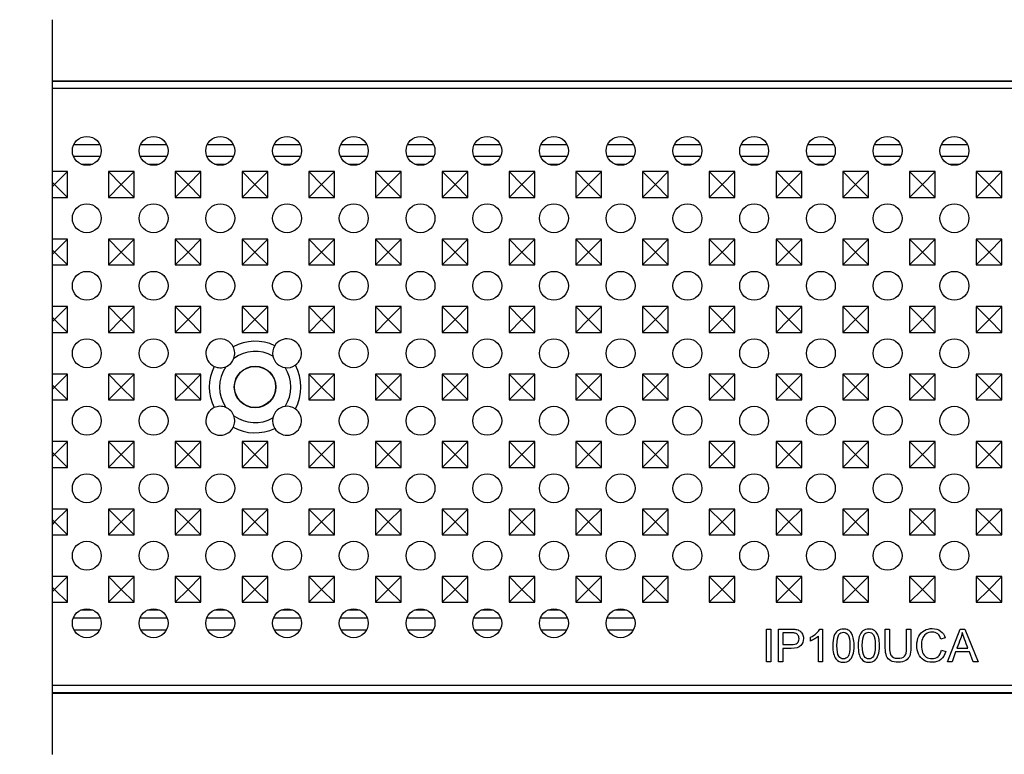
# Model space of a CAD drawing. Units: millimetres. Extents: x -40 to 643, y 12 to 321.
# Drawn here: x 270 to 474, y 169 to 321 of the extents above; entities that cross this region are included whole.
import ezdxf

# ---------------------------------------------------------------- set-up
doc = ezdxf.new("R2010")
doc.units = ezdxf.units.MM
doc.layers.add('2017-01-09_IP100', color=7, linetype='Continuous')
doc.layers.add('Predeterminado', color=7, linetype='Continuous')

# ---------------------------------------------------------------- blocks, each defined once
blk = doc.blocks.new('SE')
at = {"layer": '2017-01-09_IP100', "color": 7, "linetype": 'Continuous'}
for p, q in [((188.63, 180.21), (334.64, 180.21)), ((188.63, 180.2), (334.64, 180.2)), ((334.64, 179.44), (188.63, 179.44)), ((190.84, 173.63), (193.52, 173.63)), ((197.76, 173.63), (200.45, 173.63)), ((204.69, 173.63), (207.37, 173.63)), ((211.61, 173.63), (214.29, 173.63)), ((218.53, 173.63), (221.21, 173.63)), ((225.45, 173.63), (228.14, 173.63)), ((232.38, 173.63), (235.06, 173.63)), ((239.3, 173.63), (241.98, 173.63)), ((246.22, 173.63), (248.9, 173.63)), ((253.14, 173.63), (255.83, 173.63)), ((260.07, 173.63), (262.75, 173.63)), ((266.99, 173.63), (269.67, 173.63)), ((273.91, 173.63), (276.59, 173.63)), ((280.83, 173.63), (283.52, 173.63)), ((190.8, 172.39), (193.57, 172.39)), ((197.72, 172.39), (200.49, 172.39)), ((204.64, 172.39), (207.41, 172.39)), ((211.56, 172.39), (214.34, 172.39)), ((218.49, 172.39), (221.26, 172.39)), ((225.41, 172.39), (228.18, 172.39)), ((232.33, 172.39), (235.1, 172.39)), ((239.25, 172.39), (242.03, 172.39)), ((246.18, 172.39), (248.95, 172.39)), ((253.1, 172.39), (255.87, 172.39)), ((260.02, 172.39), (262.79, 172.39)), ((266.94, 172.39), (269.72, 172.39)), ((273.87, 172.39), (276.64, 172.39)), ((280.79, 172.39), (283.56, 172.39)), ((190.17, 170.8), (188.63, 170.8)), ((188.84, 169.46), (190.17, 170.8)), ((190.17, 168.13), (190.17, 170.8)), ((191.59, 171.59), (192.78, 171.59)), ((194.43, 170.8), (194.43, 168.13)), ((197.1, 170.8), (194.43, 170.8)), ((195.76, 169.46), (194.43, 170.8)), ((195.76, 169.46), (197.1, 170.8)), ((197.1, 168.13), (197.1, 170.8)), ((198.51, 171.59), (199.7, 171.59)), ((201.35, 170.8), (201.35, 168.13)), ((204.02, 170.8), (201.35, 170.8)), ((202.69, 169.46), (201.35, 170.8)), ((202.69, 169.46), (204.02, 170.8)), ((204.02, 168.13), (204.02, 170.8)), ((205.43, 171.59), (206.63, 171.59)), ((208.28, 170.8), (208.28, 168.13)), ((210.95, 170.8), (208.28, 170.8)), ((209.61, 169.46), (208.28, 170.8)), ((209.61, 169.46), (210.95, 170.8)), ((210.95, 168.13), (210.95, 170.8)), ((212.35, 171.59), (213.55, 171.59)), ((215.2, 170.8), (215.2, 168.13)), ((217.87, 170.8), (215.2, 170.8)), ((216.54, 169.46), (215.2, 170.8)), ((216.54, 169.46), (217.87, 170.8)), ((217.87, 168.13), (217.87, 170.8)), ((219.28, 171.59), (220.47, 171.59)), ((222.13, 170.8), (222.13, 168.13)), ((224.8, 170.8), (222.13, 170.8)), ((223.46, 169.46), (222.13, 170.8)), ((223.46, 169.46), (224.8, 170.8)), ((224.8, 168.13), (224.8, 170.8)), ((226.2, 171.59), (227.39, 171.59)), ((229.05, 170.8), (229.05, 168.13)), ((231.72, 170.8), (229.05, 170.8)), ((230.39, 169.46), (229.05, 170.8)), ((230.39, 169.46), (231.72, 170.8)), ((231.72, 168.13), (231.72, 170.8)), ((233.12, 171.59), (234.32, 171.59)), ((235.98, 170.8), (235.98, 168.13)), ((238.65, 170.8), (235.98, 170.8)), ((237.31, 169.46), (235.98, 170.8)), ((237.31, 169.46), (238.65, 170.8)), ((238.65, 168.13), (238.65, 170.8)), ((240.04, 171.59), (241.24, 171.59)), ((242.9, 170.8), (242.9, 168.13)), ((245.57, 170.8), (242.9, 170.8)), ((244.24, 169.46), (242.9, 170.8)), ((244.24, 169.46), (245.57, 170.8)), ((245.57, 168.13), (245.57, 170.8)), ((246.97, 171.59), (248.16, 171.59)), ((249.83, 170.8), (249.83, 168.13)), ((252.5, 170.8), (249.83, 170.8)), ((251.16, 169.46), (249.83, 170.8)), ((251.16, 169.46), (252.5, 170.8)), ((252.5, 168.13), (252.5, 170.8)), ((253.89, 171.59), (255.08, 171.59)), ((256.75, 170.8), (256.75, 168.13)), ((259.42, 170.8), (256.75, 170.8)), ((258.09, 169.46), (256.75, 170.8)), ((258.09, 169.46), (259.42, 170.8)), ((259.42, 168.13), (259.42, 170.8)), ((260.81, 171.59), (262.01, 171.59)), ((263.68, 170.8), (263.68, 168.13)), ((266.35, 170.8), (263.68, 170.8)), ((265.01, 169.46), (263.68, 170.8)), ((265.01, 169.46), (266.35, 170.8)), ((266.35, 168.13), (266.35, 170.8)), ((267.73, 171.59), (268.93, 171.59)), ((270.6, 170.8), (270.6, 168.13)), ((273.27, 170.8), (270.6, 170.8)), ((271.94, 169.46), (270.6, 170.8)), ((271.94, 169.46), (273.27, 170.8)), ((273.27, 168.13), (273.27, 170.8)), ((274.66, 171.59), (275.85, 171.59)), ((277.53, 170.8), (277.53, 168.13)), ((280.2, 170.8), (277.53, 170.8)), ((278.86, 169.46), (277.53, 170.8)), ((278.86, 169.46), (280.2, 170.8)), ((280.2, 168.13), (280.2, 170.8)), ((281.58, 171.59), (282.77, 171.59)), ((284.45, 170.8), (284.45, 168.13)), ((287.12, 170.8), (284.45, 170.8)), ((285.79, 169.46), (284.45, 170.8)), ((285.79, 169.46), (287.12, 170.8)), ((287.12, 168.13), (287.12, 170.8)), ((188.84, 169.46), (188.63, 169.67)), ((188.84, 169.46), (188.63, 169.25)), ((188.84, 169.46), (190.17, 168.13)), ((195.76, 169.46), (194.43, 168.13)), ((195.76, 169.46), (197.1, 168.13)), ((202.69, 169.46), (201.35, 168.13)), ((202.69, 169.46), (204.02, 168.13)), ((209.61, 169.46), (208.28, 168.13)), ((209.61, 169.46), (210.95, 168.13)), ((216.54, 169.46), (215.2, 168.13)), ((216.54, 169.46), (217.87, 168.13)), ((223.46, 169.46), (222.13, 168.13)), ((223.46, 169.46), (224.8, 168.13)), ((230.39, 169.46), (229.05, 168.13)), ((230.39, 169.46), (231.72, 168.13)), ((237.31, 169.46), (235.98, 168.13)), ((237.31, 169.46), (238.65, 168.13)), ((244.24, 169.46), (242.9, 168.13)), ((244.24, 169.46), (245.57, 168.13)), ((251.16, 169.46), (249.83, 168.13)), ((251.16, 169.46), (252.5, 168.13)), ((258.09, 169.46), (256.75, 168.13)), ((258.09, 169.46), (259.42, 168.13)), ((265.01, 169.46), (263.68, 168.13)), ((265.01, 169.46), (266.35, 168.13)), ((271.94, 169.46), (270.6, 168.13)), ((271.94, 169.46), (273.27, 168.13)), ((278.86, 169.46), (277.53, 168.13)), ((278.86, 169.46), (280.2, 168.13)), ((285.79, 169.46), (284.45, 168.13)), ((285.79, 169.46), (287.12, 168.13)), ((188.63, 168.13), (190.17, 168.13)), ((194.43, 168.13), (197.1, 168.13)), ((201.35, 168.13), (204.02, 168.13)), ((208.28, 168.13), (210.95, 168.13)), ((215.2, 168.13), (217.87, 168.13)), ((222.13, 168.13), (224.8, 168.13)), ((229.05, 168.13), (231.72, 168.13)), ((235.98, 168.13), (238.65, 168.13)), ((242.9, 168.13), (245.57, 168.13)), ((249.83, 168.13), (252.5, 168.13)), ((256.75, 168.13), (259.42, 168.13)), ((263.68, 168.13), (266.35, 168.13)), ((270.6, 168.13), (273.27, 168.13)), ((277.53, 168.13), (280.2, 168.13)), ((284.45, 168.13), (287.12, 168.13)), ((190.17, 163.8), (188.63, 163.8)), ((188.84, 162.46), (190.17, 163.8)), ((190.17, 161.13), (190.17, 163.8)), ((194.43, 163.8), (194.43, 161.13)), ((197.1, 163.8), (194.43, 163.8)), ((195.76, 162.46), (194.43, 163.8)), ((195.76, 162.46), (197.1, 163.8)), ((197.1, 161.13), (197.1, 163.8)), ((201.35, 163.8), (201.35, 161.13)), ((204.02, 163.8), (201.35, 163.8)), ((202.69, 162.46), (201.35, 163.8)), ((202.69, 162.46), (204.02, 163.8)), ((204.02, 161.13), (204.02, 163.8)), ((208.28, 163.8), (208.28, 161.13)), ((210.95, 163.8), (208.28, 163.8)), ((209.61, 162.46), (208.28, 163.8)), ((209.61, 162.46), (210.95, 163.8)), ((210.95, 161.13), (210.95, 163.8)), ((215.2, 163.8), (215.2, 161.13)), ((217.87, 163.8), (215.2, 163.8)), ((216.54, 162.46), (215.2, 163.8)), ((216.54, 162.46), (217.87, 163.8)), ((217.87, 161.13), (217.87, 163.8)), ((222.13, 163.8), (222.13, 161.13)), ((224.8, 163.8), (222.13, 163.8)), ((223.46, 162.46), (222.13, 163.8)), ((223.46, 162.46), (224.8, 163.8)), ((224.8, 161.13), (224.8, 163.8)), ((229.05, 163.8), (229.05, 161.13)), ((231.72, 163.8), (229.05, 163.8)), ((230.39, 162.46), (229.05, 163.8)), ((230.39, 162.46), (231.72, 163.8)), ((231.72, 161.13), (231.72, 163.8)), ((235.98, 163.8), (235.98, 161.13)), ((238.65, 163.8), (235.98, 163.8)), ((237.31, 162.46), (235.98, 163.8)), ((237.31, 162.46), (238.65, 163.8)), ((238.65, 161.13), (238.65, 163.8)), ((242.9, 163.8), (242.9, 161.13)), ((245.57, 163.8), (242.9, 163.8)), ((244.24, 162.46), (242.9, 163.8)), ((244.24, 162.46), (245.57, 163.8)), ((245.57, 161.13), (245.57, 163.8)), ((249.83, 163.8), (249.83, 161.13)), ((252.5, 163.8), (249.83, 163.8)), ((251.16, 162.46), (249.83, 163.8)), ((251.16, 162.46), (252.5, 163.8)), ((252.5, 161.13), (252.5, 163.8)), ((256.75, 163.8), (256.75, 161.13)), ((259.42, 163.8), (256.75, 163.8)), ((258.09, 162.46), (256.75, 163.8)), ((258.09, 162.46), (259.42, 163.8)), ((259.42, 161.13), (259.42, 163.8)), ((263.68, 163.8), (263.68, 161.13)), ((266.35, 163.8), (263.68, 163.8)), ((265.01, 162.46), (263.68, 163.8)), ((265.01, 162.46), (266.35, 163.8)), ((266.35, 161.13), (266.35, 163.8)), ((270.6, 163.8), (270.6, 161.13)), ((273.27, 163.8), (270.6, 163.8)), ((271.94, 162.46), (270.6, 163.8)), ((271.94, 162.46), (273.27, 163.8)), ((273.27, 161.13), (273.27, 163.8)), ((277.53, 163.8), (277.53, 161.13)), ((280.2, 163.8), (277.53, 163.8)), ((278.86, 162.46), (277.53, 163.8)), ((278.86, 162.46), (280.2, 163.8)), ((280.2, 161.13), (280.2, 163.8)), ((284.45, 163.8), (284.45, 161.13)), ((287.12, 163.8), (284.45, 163.8)), ((285.79, 162.46), (284.45, 163.8)), ((285.79, 162.46), (287.12, 163.8)), ((287.12, 161.13), (287.12, 163.8)), ((188.84, 162.46), (188.63, 162.67)), ((188.84, 162.46), (188.63, 162.25)), ((188.84, 162.46), (190.17, 161.13)), ((195.76, 162.46), (194.43, 161.13)), ((195.76, 162.46), (197.1, 161.13)), ((202.69, 162.46), (201.35, 161.13)), ((202.69, 162.46), (204.02, 161.13)), ((209.61, 162.46), (208.28, 161.13)), ((209.61, 162.46), (210.95, 161.13)), ((216.54, 162.46), (215.2, 161.13)), ((216.54, 162.46), (217.87, 161.13)), ((223.46, 162.46), (222.13, 161.13)), ((223.46, 162.46), (224.8, 161.13)), ((230.39, 162.46), (229.05, 161.13)), ((230.39, 162.46), (231.72, 161.13)), ((237.31, 162.46), (235.98, 161.13)), ((237.31, 162.46), (238.65, 161.13)), ((244.24, 162.46), (242.9, 161.13)), ((244.24, 162.46), (245.57, 161.13)), ((251.16, 162.46), (249.83, 161.13)), ((251.16, 162.46), (252.5, 161.13)), ((258.09, 162.46), (256.75, 161.13)), ((258.09, 162.46), (259.42, 161.13)), ((265.01, 162.46), (263.68, 161.13)), ((265.01, 162.46), (266.35, 161.13)), ((271.94, 162.46), (270.6, 161.13)), ((271.94, 162.46), (273.27, 161.13)), ((278.86, 162.46), (277.53, 161.13)), ((278.86, 162.46), (280.2, 161.13)), ((285.79, 162.46), (284.45, 161.13)), ((285.79, 162.46), (287.12, 161.13)), ((188.63, 161.13), (190.17, 161.13)), ((194.43, 161.13), (197.1, 161.13)), ((201.35, 161.13), (204.02, 161.13)), ((208.28, 161.13), (210.95, 161.13)), ((215.2, 161.13), (217.87, 161.13)), ((222.13, 161.13), (224.8, 161.13)), ((229.05, 161.13), (231.72, 161.13)), ((235.98, 161.13), (238.65, 161.13)), ((242.9, 161.13), (245.57, 161.13)), ((249.83, 161.13), (252.5, 161.13)), ((256.75, 161.13), (259.42, 161.13)), ((263.68, 161.13), (266.35, 161.13)), ((270.6, 161.13), (273.27, 161.13)), ((277.53, 161.13), (280.2, 161.13)), ((284.45, 161.13), (287.12, 161.13)), ((190.17, 156.8), (188.63, 156.8)), ((188.84, 155.46), (190.17, 156.8)), ((190.17, 154.13), (190.17, 156.8)), ((194.43, 156.8), (194.43, 154.13)), ((197.1, 156.8), (194.43, 156.8)), ((195.76, 155.46), (194.43, 156.8)), ((195.76, 155.46), (197.1, 156.8)), ((197.1, 154.13), (197.1, 156.8)), ((201.35, 156.8), (201.35, 154.13)), ((204.02, 156.8), (201.35, 156.8)), ((202.69, 155.46), (201.35, 156.8)), ((202.69, 155.46), (204.02, 156.8)), ((204.02, 154.13), (204.02, 156.8)), ((208.28, 156.8), (208.28, 154.13)), ((210.95, 156.8), (208.28, 156.8)), ((209.61, 155.46), (208.28, 156.8)), ((209.61, 155.46), (210.95, 156.8)), ((210.95, 154.13), (210.95, 156.8)), ((215.2, 156.8), (215.2, 154.13)), ((217.87, 156.8), (215.2, 156.8)), ((216.54, 155.46), (215.2, 156.8)), ((216.54, 155.46), (217.87, 156.8)), ((217.87, 154.13), (217.87, 156.8)), ((222.13, 156.8), (222.13, 154.13)), ((224.8, 156.8), (222.13, 156.8)), ((223.46, 155.46), (222.13, 156.8)), ((223.46, 155.46), (224.8, 156.8)), ((224.8, 154.13), (224.8, 156.8)), ((229.05, 156.8), (229.05, 154.13)), ((231.72, 156.8), (229.05, 156.8)), ((230.39, 155.46), (229.05, 156.8)), ((230.39, 155.46), (231.72, 156.8)), ((231.72, 154.13), (231.72, 156.8)), ((235.98, 156.8), (235.98, 154.13)), ((238.65, 156.8), (235.98, 156.8)), ((237.31, 155.46), (235.98, 156.8)), ((237.31, 155.46), (238.65, 156.8)), ((238.65, 154.13), (238.65, 156.8)), ((242.9, 156.8), (242.9, 154.13)), ((245.57, 156.8), (242.9, 156.8)), ((244.24, 155.46), (242.9, 156.8)), ((244.24, 155.46), (245.57, 156.8)), ((245.57, 154.13), (245.57, 156.8)), ((249.83, 156.8), (249.83, 154.13)), ((252.5, 156.8), (249.83, 156.8)), ((251.16, 155.46), (249.83, 156.8)), ((251.16, 155.46), (252.5, 156.8)), ((252.5, 154.13), (252.5, 156.8)), ((256.75, 156.8), (256.75, 154.13)), ((259.42, 156.8), (256.75, 156.8)), ((258.09, 155.46), (256.75, 156.8)), ((258.09, 155.46), (259.42, 156.8)), ((259.42, 154.13), (259.42, 156.8)), ((263.68, 156.8), (263.68, 154.13)), ((266.35, 156.8), (263.68, 156.8)), ((265.01, 155.46), (263.68, 156.8)), ((265.01, 155.46), (266.35, 156.8)), ((266.35, 154.13), (266.35, 156.8)), ((270.6, 156.8), (270.6, 154.13)), ((273.27, 156.8), (270.6, 156.8)), ((271.94, 155.46), (270.6, 156.8)), ((271.94, 155.46), (273.27, 156.8)), ((273.27, 154.13), (273.27, 156.8)), ((277.53, 156.8), (277.53, 154.13)), ((280.2, 156.8), (277.53, 156.8)), ((278.86, 155.46), (277.53, 156.8)), ((278.86, 155.46), (280.2, 156.8)), ((280.2, 154.13), (280.2, 156.8)), ((284.45, 156.8), (284.45, 154.13)), ((287.12, 156.8), (284.45, 156.8)), ((285.79, 155.46), (284.45, 156.8)), ((285.79, 155.46), (287.12, 156.8)), ((287.12, 154.13), (287.12, 156.8)), ((188.84, 155.46), (188.63, 155.67)), ((188.84, 155.46), (188.63, 155.25)), ((188.84, 155.46), (190.17, 154.13)), ((195.76, 155.46), (194.43, 154.13)), ((195.76, 155.46), (197.1, 154.13)), ((202.69, 155.46), (201.35, 154.13)), ((202.69, 155.46), (204.02, 154.13)), ((209.61, 155.46), (208.28, 154.13)), ((209.61, 155.46), (210.95, 154.13)), ((216.54, 155.46), (215.2, 154.13)), ((216.54, 155.46), (217.87, 154.13)), ((223.46, 155.46), (222.13, 154.13)), ((223.46, 155.46), (224.8, 154.13)), ((230.39, 155.46), (229.05, 154.13)), ((230.39, 155.46), (231.72, 154.13)), ((237.31, 155.46), (235.98, 154.13)), ((237.31, 155.46), (238.65, 154.13)), ((244.24, 155.46), (242.9, 154.13)), ((244.24, 155.46), (245.57, 154.13)), ((251.16, 155.46), (249.83, 154.13)), ((251.16, 155.46), (252.5, 154.13)), ((258.09, 155.46), (256.75, 154.13)), ((258.09, 155.46), (259.42, 154.13)), ((265.01, 155.46), (263.68, 154.13)), ((265.01, 155.46), (266.35, 154.13)), ((271.94, 155.46), (270.6, 154.13)), ((271.94, 155.46), (273.27, 154.13)), ((278.86, 155.46), (277.53, 154.13)), ((278.86, 155.46), (280.2, 154.13)), ((285.79, 155.46), (284.45, 154.13)), ((285.79, 155.46), (287.12, 154.13)), ((188.63, 154.13), (190.17, 154.13)), ((194.43, 154.13), (197.1, 154.13)), ((201.35, 154.13), (204.02, 154.13)), ((208.28, 154.13), (210.95, 154.13)), ((215.2, 154.13), (217.87, 154.13)), ((222.13, 154.13), (224.8, 154.13)), ((229.05, 154.13), (231.72, 154.13)), ((235.98, 154.13), (238.65, 154.13)), ((242.9, 154.13), (245.57, 154.13)), ((249.83, 154.13), (252.5, 154.13)), ((256.75, 154.13), (259.42, 154.13)), ((263.68, 154.13), (266.35, 154.13)), ((270.6, 154.13), (273.27, 154.13)), ((277.53, 154.13), (280.2, 154.13)), ((284.45, 154.13), (287.12, 154.13)), ((190.17, 149.8), (188.63, 149.8)), ((188.84, 148.46), (190.17, 149.8)), ((190.17, 147.13), (190.17, 149.8)), ((194.43, 149.8), (194.43, 147.13)), ((197.1, 149.8), (194.43, 149.8)), ((195.76, 148.46), (194.43, 149.8)), ((195.76, 148.46), (197.1, 149.8)), ((197.1, 147.13), (197.1, 149.8)), ((201.35, 149.8), (201.35, 147.13)), ((204.02, 149.8), (201.35, 149.8)), ((202.69, 148.46), (201.35, 149.8)), ((202.69, 148.46), (204.02, 149.8)), ((204.02, 147.13), (204.02, 149.8)), ((217.87, 149.8), (215.2, 149.8)), ((215.2, 149.8), (215.2, 147.13)), ((216.54, 148.46), (215.2, 149.8)), ((216.54, 148.46), (217.87, 149.8)), ((217.87, 147.13), (217.87, 149.8)), ((222.13, 149.8), (222.13, 147.13)), ((224.8, 149.8), (222.13, 149.8)), ((223.46, 148.46), (222.13, 149.8)), ((223.46, 148.46), (224.8, 149.8)), ((224.8, 147.13), (224.8, 149.8)), ((229.05, 149.8), (229.05, 147.13)), ((231.72, 149.8), (229.05, 149.8)), ((230.39, 148.46), (229.05, 149.8)), ((230.39, 148.46), (231.72, 149.8)), ((231.72, 147.13), (231.72, 149.8)), ((235.98, 149.8), (235.98, 147.13)), ((238.65, 149.8), (235.98, 149.8)), ((237.31, 148.46), (235.98, 149.8)), ((237.31, 148.46), (238.65, 149.8)), ((238.65, 147.13), (238.65, 149.8)), ((242.9, 149.8), (242.9, 147.13)), ((245.57, 149.8), (242.9, 149.8)), ((244.24, 148.46), (242.9, 149.8)), ((244.24, 148.46), (245.57, 149.8)), ((245.57, 147.13), (245.57, 149.8)), ((249.83, 149.8), (249.83, 147.13)), ((252.5, 149.8), (249.83, 149.8)), ((251.16, 148.46), (249.83, 149.8)), ((251.16, 148.46), (252.5, 149.8)), ((252.5, 147.13), (252.5, 149.8)), ((256.75, 149.8), (256.75, 147.13)), ((259.42, 149.8), (256.75, 149.8)), ((258.09, 148.46), (256.75, 149.8)), ((258.09, 148.46), (259.42, 149.8)), ((259.42, 147.13), (259.42, 149.8)), ((263.68, 149.8), (263.68, 147.13)), ((266.35, 149.8), (263.68, 149.8)), ((265.01, 148.46), (263.68, 149.8)), ((265.01, 148.46), (266.35, 149.8)), ((266.35, 147.13), (266.35, 149.8)), ((270.6, 149.8), (270.6, 147.13)), ((273.27, 149.8), (270.6, 149.8)), ((271.94, 148.46), (270.6, 149.8)), ((271.94, 148.46), (273.27, 149.8)), ((273.27, 147.13), (273.27, 149.8)), ((277.53, 149.8), (277.53, 147.13)), ((280.2, 149.8), (277.53, 149.8)), ((278.86, 148.46), (277.53, 149.8)), ((278.86, 148.46), (280.2, 149.8)), ((280.2, 147.13), (280.2, 149.8)), ((284.45, 149.8), (284.45, 147.13)), ((287.12, 149.8), (284.45, 149.8)), ((285.79, 148.46), (284.45, 149.8)), ((285.79, 148.46), (287.12, 149.8)), ((287.12, 147.13), (287.12, 149.8)), ((188.84, 148.46), (188.63, 148.67)), ((188.84, 148.46), (188.63, 148.25)), ((188.84, 148.46), (190.17, 147.13)), ((195.76, 148.46), (194.43, 147.13)), ((195.76, 148.46), (197.1, 147.13)), ((202.69, 148.46), (201.35, 147.13)), ((202.69, 148.46), (204.02, 147.13)), ((216.54, 148.46), (215.2, 147.13)), ((216.54, 148.46), (217.87, 147.13)), ((223.46, 148.46), (222.13, 147.13)), ((223.46, 148.46), (224.8, 147.13)), ((230.39, 148.46), (229.05, 147.13)), ((230.39, 148.46), (231.72, 147.13)), ((237.31, 148.46), (235.98, 147.13)), ((237.31, 148.46), (238.65, 147.13)), ((244.24, 148.46), (242.9, 147.13)), ((244.24, 148.46), (245.57, 147.13)), ((251.16, 148.46), (249.83, 147.13)), ((251.16, 148.46), (252.5, 147.13)), ((258.09, 148.46), (256.75, 147.13)), ((258.09, 148.46), (259.42, 147.13)), ((265.01, 148.46), (263.68, 147.13)), ((265.01, 148.46), (266.35, 147.13)), ((271.94, 148.46), (270.6, 147.13)), ((271.94, 148.46), (273.27, 147.13)), ((278.86, 148.46), (277.53, 147.13)), ((278.86, 148.46), (280.2, 147.13)), ((285.79, 148.46), (284.45, 147.13)), ((285.79, 148.46), (287.12, 147.13)), ((188.63, 147.13), (190.17, 147.13)), ((194.43, 147.13), (197.1, 147.13)), ((201.35, 147.13), (204.02, 147.13)), ((215.2, 147.13), (217.87, 147.13)), ((222.13, 147.13), (224.8, 147.13)), ((229.05, 147.13), (231.72, 147.13)), ((235.98, 147.13), (238.65, 147.13)), ((242.9, 147.13), (245.57, 147.13)), ((249.83, 147.13), (252.5, 147.13)), ((256.75, 147.13), (259.42, 147.13)), ((263.68, 147.13), (266.35, 147.13)), ((270.6, 147.13), (273.27, 147.13)), ((277.53, 147.13), (280.2, 147.13)), ((284.45, 147.13), (287.12, 147.13)), ((190.17, 142.8), (188.63, 142.8)), ((188.84, 141.46), (190.17, 142.8)), ((190.17, 140.13), (190.17, 142.8)), ((194.43, 142.8), (194.43, 140.13)), ((197.1, 142.8), (194.43, 142.8)), ((195.76, 141.46), (194.43, 142.8)), ((195.76, 141.46), (197.1, 142.8)), ((197.1, 140.13), (197.1, 142.8)), ((201.35, 142.8), (201.35, 140.13)), ((204.02, 142.8), (201.35, 142.8)), ((202.69, 141.46), (201.35, 142.8)), ((202.69, 141.46), (204.02, 142.8)), ((204.02, 140.13), (204.02, 142.8)), ((208.28, 142.8), (208.28, 140.13)), ((210.95, 142.8), (208.28, 142.8)), ((209.61, 141.46), (208.28, 142.8)), ((209.61, 141.46), (210.95, 142.8)), ((210.95, 140.13), (210.95, 142.8)), ((215.2, 142.8), (215.2, 140.13)), ((217.87, 142.8), (215.2, 142.8)), ((216.54, 141.46), (215.2, 142.8)), ((216.54, 141.46), (217.87, 142.8)), ((217.87, 140.13), (217.87, 142.8)), ((222.13, 142.8), (222.13, 140.13)), ((224.8, 142.8), (222.13, 142.8)), ((223.46, 141.46), (222.13, 142.8)), ((223.46, 141.46), (224.8, 142.8)), ((224.8, 140.13), (224.8, 142.8)), ((229.05, 142.8), (229.05, 140.13)), ((231.72, 142.8), (229.05, 142.8)), ((230.39, 141.46), (229.05, 142.8)), ((230.39, 141.46), (231.72, 142.8)), ((231.72, 140.13), (231.72, 142.8)), ((235.98, 142.8), (235.98, 140.13)), ((238.65, 142.8), (235.98, 142.8)), ((237.31, 141.46), (235.98, 142.8)), ((237.31, 141.46), (238.65, 142.8)), ((238.65, 140.13), (238.65, 142.8)), ((242.9, 142.8), (242.9, 140.13)), ((245.57, 142.8), (242.9, 142.8)), ((244.24, 141.46), (242.9, 142.8)), ((244.24, 141.46), (245.57, 142.8)), ((245.57, 140.13), (245.57, 142.8)), ((249.83, 142.8), (249.83, 140.13)), ((252.5, 142.8), (249.83, 142.8)), ((251.16, 141.46), (249.83, 142.8)), ((251.16, 141.46), (252.5, 142.8)), ((252.5, 140.13), (252.5, 142.8)), ((256.75, 142.8), (256.75, 140.13)), ((259.42, 142.8), (256.75, 142.8)), ((258.09, 141.46), (256.75, 142.8)), ((258.09, 141.46), (259.42, 142.8)), ((259.42, 140.13), (259.42, 142.8)), ((263.68, 142.8), (263.68, 140.13)), ((266.35, 142.8), (263.68, 142.8)), ((265.01, 141.46), (263.68, 142.8)), ((265.01, 141.46), (266.35, 142.8)), ((266.35, 140.13), (266.35, 142.8)), ((270.6, 142.8), (270.6, 140.13)), ((273.27, 142.8), (270.6, 142.8)), ((271.94, 141.46), (270.6, 142.8)), ((271.94, 141.46), (273.27, 142.8)), ((273.27, 140.13), (273.27, 142.8)), ((277.53, 142.8), (277.53, 140.13)), ((280.2, 142.8), (277.53, 142.8)), ((278.86, 141.46), (277.53, 142.8)), ((278.86, 141.46), (280.2, 142.8)), ((280.2, 140.13), (280.2, 142.8)), ((284.45, 142.8), (284.45, 140.13)), ((287.12, 142.8), (284.45, 142.8)), ((285.79, 141.46), (284.45, 142.8)), ((285.79, 141.46), (287.12, 142.8)), ((287.12, 140.13), (287.12, 142.8)), ((188.84, 141.46), (188.63, 141.67)), ((188.84, 141.46), (188.63, 141.25)), ((188.84, 141.46), (190.17, 140.13)), ((195.76, 141.46), (194.43, 140.13)), ((195.76, 141.46), (197.1, 140.13)), ((202.69, 141.46), (201.35, 140.13)), ((202.69, 141.46), (204.02, 140.13)), ((209.61, 141.46), (208.28, 140.13)), ((209.61, 141.46), (210.95, 140.13)), ((216.54, 141.46), (215.2, 140.13)), ((216.54, 141.46), (217.87, 140.13)), ((223.46, 141.46), (222.13, 140.13)), ((223.46, 141.46), (224.8, 140.13)), ((230.39, 141.46), (229.05, 140.13)), ((230.39, 141.46), (231.72, 140.13)), ((237.31, 141.46), (235.98, 140.13)), ((237.31, 141.46), (238.65, 140.13)), ((244.24, 141.46), (242.9, 140.13)), ((244.24, 141.46), (245.57, 140.13)), ((251.16, 141.46), (249.83, 140.13)), ((251.16, 141.46), (252.5, 140.13)), ((258.09, 141.46), (256.75, 140.13)), ((258.09, 141.46), (259.42, 140.13)), ((265.01, 141.46), (263.68, 140.13)), ((265.01, 141.46), (266.35, 140.13)), ((271.94, 141.46), (270.6, 140.13)), ((271.94, 141.46), (273.27, 140.13)), ((278.86, 141.46), (277.53, 140.13)), ((278.86, 141.46), (280.2, 140.13)), ((285.79, 141.46), (284.45, 140.13)), ((285.79, 141.46), (287.12, 140.13)), ((188.63, 140.13), (190.17, 140.13)), ((194.43, 140.13), (197.1, 140.13)), ((201.35, 140.13), (204.02, 140.13)), ((208.28, 140.13), (210.95, 140.13)), ((215.2, 140.13), (217.87, 140.13)), ((222.13, 140.13), (224.8, 140.13)), ((229.05, 140.13), (231.72, 140.13)), ((235.98, 140.13), (238.65, 140.13)), ((242.9, 140.13), (245.57, 140.13)), ((249.83, 140.13), (252.5, 140.13)), ((256.75, 140.13), (259.42, 140.13)), ((263.68, 140.13), (266.35, 140.13)), ((270.6, 140.13), (273.27, 140.13)), ((277.53, 140.13), (280.2, 140.13)), ((284.45, 140.13), (287.12, 140.13)), ((190.17, 135.8), (188.63, 135.8)), ((188.84, 134.46), (190.17, 135.8)), ((190.17, 133.13), (190.17, 135.8)), ((194.43, 135.8), (194.43, 133.13)), ((197.1, 135.8), (194.43, 135.8)), ((195.76, 134.46), (194.43, 135.8)), ((195.76, 134.46), (197.1, 135.8)), ((197.1, 133.13), (197.1, 135.8)), ((201.35, 135.8), (201.35, 133.13)), ((204.02, 135.8), (201.35, 135.8)), ((202.69, 134.46), (201.35, 135.8)), ((202.69, 134.46), (204.02, 135.8)), ((204.02, 133.13), (204.02, 135.8)), ((208.28, 135.8), (208.28, 133.13)), ((210.95, 135.8), (208.28, 135.8)), ((209.61, 134.46), (208.28, 135.8)), ((209.61, 134.46), (210.95, 135.8)), ((210.95, 133.13), (210.95, 135.8)), ((215.2, 135.8), (215.2, 133.13)), ((217.87, 135.8), (215.2, 135.8)), ((216.54, 134.46), (215.2, 135.8)), ((216.54, 134.46), (217.87, 135.8)), ((217.87, 133.13), (217.87, 135.8)), ((222.13, 135.8), (222.13, 133.13)), ((224.8, 135.8), (222.13, 135.8)), ((223.46, 134.46), (222.13, 135.8)), ((223.46, 134.46), (224.8, 135.8)), ((224.8, 133.13), (224.8, 135.8)), ((229.05, 135.8), (229.05, 133.13)), ((231.72, 135.8), (229.05, 135.8)), ((230.39, 134.46), (229.05, 135.8)), ((230.39, 134.46), (231.72, 135.8)), ((231.72, 133.13), (231.72, 135.8)), ((235.98, 135.8), (235.98, 133.13)), ((238.65, 135.8), (235.98, 135.8)), ((237.31, 134.46), (235.98, 135.8)), ((237.31, 134.46), (238.65, 135.8)), ((238.65, 133.13), (238.65, 135.8)), ((242.9, 135.8), (242.9, 133.13)), ((245.57, 135.8), (242.9, 135.8)), ((244.24, 134.46), (242.9, 135.8)), ((244.24, 134.46), (245.57, 135.8)), ((245.57, 133.13), (245.57, 135.8)), ((249.83, 135.8), (249.83, 133.13)), ((252.5, 135.8), (249.83, 135.8)), ((251.16, 134.46), (249.83, 135.8)), ((251.16, 134.46), (252.5, 135.8)), ((252.5, 133.13), (252.5, 135.8)), ((256.75, 135.8), (256.75, 133.13)), ((259.42, 135.8), (256.75, 135.8)), ((258.09, 134.46), (256.75, 135.8)), ((258.09, 134.46), (259.42, 135.8)), ((259.42, 133.13), (259.42, 135.8)), ((263.68, 135.8), (263.68, 133.13)), ((266.35, 135.8), (263.68, 135.8)), ((265.01, 134.46), (263.68, 135.8)), ((265.01, 134.46), (266.35, 135.8)), ((266.35, 133.13), (266.35, 135.8)), ((270.6, 135.8), (270.6, 133.13)), ((273.27, 135.8), (270.6, 135.8)), ((271.94, 134.46), (270.6, 135.8)), ((271.94, 134.46), (273.27, 135.8)), ((273.27, 133.13), (273.27, 135.8)), ((277.53, 135.8), (277.53, 133.13)), ((280.2, 135.8), (277.53, 135.8)), ((278.86, 134.46), (277.53, 135.8)), ((278.86, 134.46), (280.2, 135.8)), ((280.2, 133.13), (280.2, 135.8)), ((284.45, 135.8), (284.45, 133.13)), ((287.12, 135.8), (284.45, 135.8)), ((285.79, 134.46), (284.45, 135.8)), ((285.79, 134.46), (287.12, 135.8)), ((287.12, 133.13), (287.12, 135.8)), ((188.84, 134.46), (188.63, 134.67)), ((188.84, 134.46), (188.63, 134.25)), ((188.84, 134.46), (190.17, 133.13)), ((195.76, 134.46), (194.43, 133.13)), ((195.76, 134.46), (197.1, 133.13)), ((202.69, 134.46), (201.35, 133.13)), ((202.69, 134.46), (204.02, 133.13)), ((209.61, 134.46), (208.28, 133.13)), ((209.61, 134.46), (210.95, 133.13)), ((216.54, 134.46), (215.2, 133.13)), ((216.54, 134.46), (217.87, 133.13)), ((223.46, 134.46), (222.13, 133.13)), ((223.46, 134.46), (224.8, 133.13)), ((230.39, 134.46), (229.05, 133.13)), ((230.39, 134.46), (231.72, 133.13)), ((237.31, 134.46), (235.98, 133.13)), ((237.31, 134.46), (238.65, 133.13)), ((244.24, 134.46), (242.9, 133.13)), ((244.24, 134.46), (245.57, 133.13)), ((251.16, 134.46), (249.83, 133.13)), ((251.16, 134.46), (252.5, 133.13)), ((258.09, 134.46), (256.75, 133.13)), ((258.09, 134.46), (259.42, 133.13)), ((265.01, 134.46), (263.68, 133.13)), ((265.01, 134.46), (266.35, 133.13)), ((271.94, 134.46), (270.6, 133.13)), ((271.94, 134.46), (273.27, 133.13)), ((278.86, 134.46), (277.53, 133.13)), ((278.86, 134.46), (280.2, 133.13)), ((285.79, 134.46), (284.45, 133.13)), ((285.79, 134.46), (287.12, 133.13)), ((188.63, 133.13), (190.17, 133.13)), ((194.43, 133.13), (197.1, 133.13)), ((201.35, 133.13), (204.02, 133.13)), ((208.28, 133.13), (210.95, 133.13)), ((215.2, 133.13), (217.87, 133.13)), ((222.13, 133.13), (224.8, 133.13)), ((229.05, 133.13), (231.72, 133.13)), ((235.98, 133.13), (238.65, 133.13)), ((242.9, 133.13), (245.57, 133.13)), ((249.83, 133.13), (252.5, 133.13)), ((256.75, 133.13), (259.42, 133.13)), ((263.68, 133.13), (266.35, 133.13)), ((270.6, 133.13), (273.27, 133.13)), ((277.53, 133.13), (280.2, 133.13)), ((284.45, 133.13), (287.12, 133.13)), ((190.17, 128.8), (188.63, 128.8)), ((188.84, 127.46), (190.17, 128.8)), ((190.17, 126.13), (190.17, 128.8)), ((194.43, 128.8), (194.43, 126.13)), ((197.1, 128.8), (194.43, 128.8)), ((195.76, 127.46), (194.43, 128.8)), ((195.76, 127.46), (197.1, 128.8)), ((197.1, 126.13), (197.1, 128.8)), ((201.35, 128.8), (201.35, 126.13)), ((204.02, 128.8), (201.35, 128.8)), ((202.69, 127.46), (201.35, 128.8)), ((202.69, 127.46), (204.02, 128.8)), ((204.02, 126.13), (204.02, 128.8)), ((208.28, 128.8), (208.28, 126.13)), ((210.95, 128.8), (208.28, 128.8)), ((209.61, 127.46), (208.28, 128.8)), ((209.61, 127.46), (210.95, 128.8)), ((210.95, 126.13), (210.95, 128.8)), ((215.2, 128.8), (215.2, 126.13)), ((217.87, 128.8), (215.2, 128.8)), ((216.54, 127.46), (215.2, 128.8)), ((216.54, 127.46), (217.87, 128.8)), ((217.87, 126.13), (217.87, 128.8)), ((222.13, 128.8), (222.13, 126.13)), ((224.8, 128.8), (222.13, 128.8)), ((223.46, 127.46), (222.13, 128.8)), ((223.46, 127.46), (224.8, 128.8)), ((224.8, 126.13), (224.8, 128.8)), ((229.05, 128.8), (229.05, 126.13)), ((231.72, 128.8), (229.05, 128.8)), ((230.39, 127.46), (229.05, 128.8)), ((230.39, 127.46), (231.72, 128.8)), ((231.72, 126.13), (231.72, 128.8)), ((235.98, 128.8), (235.98, 126.13)), ((238.65, 128.8), (235.98, 128.8)), ((237.31, 127.46), (235.98, 128.8)), ((237.31, 127.46), (238.65, 128.8)), ((238.65, 126.13), (238.65, 128.8)), ((242.9, 128.8), (242.9, 126.13)), ((245.57, 128.8), (242.9, 128.8)), ((244.24, 127.46), (242.9, 128.8)), ((244.24, 127.46), (245.57, 128.8)), ((245.57, 126.13), (245.57, 128.8)), ((249.83, 128.8), (249.83, 126.13)), ((252.5, 128.8), (249.83, 128.8)), ((251.16, 127.46), (249.83, 128.8)), ((251.16, 127.46), (252.5, 128.8)), ((252.5, 126.13), (252.5, 128.8)), ((256.75, 128.8), (256.75, 126.13)), ((259.42, 128.8), (256.75, 128.8)), ((258.09, 127.46), (256.75, 128.8)), ((258.09, 127.46), (259.42, 128.8)), ((259.42, 126.13), (259.42, 128.8)), ((263.68, 128.8), (263.68, 126.13)), ((266.35, 128.8), (263.68, 128.8)), ((265.01, 127.46), (263.68, 128.8)), ((265.01, 127.46), (266.35, 128.8)), ((266.35, 126.13), (266.35, 128.8)), ((270.6, 128.8), (270.6, 126.13)), ((273.27, 128.8), (270.6, 128.8)), ((271.94, 127.46), (270.6, 128.8)), ((271.94, 127.46), (273.27, 128.8)), ((273.27, 126.13), (273.27, 128.8)), ((277.53, 128.8), (277.53, 126.13)), ((280.2, 128.8), (277.53, 128.8)), ((278.86, 127.46), (277.53, 128.8)), ((278.86, 127.46), (280.2, 128.8)), ((280.2, 126.13), (280.2, 128.8)), ((284.45, 128.8), (284.45, 126.13)), ((287.12, 128.8), (284.45, 128.8)), ((285.79, 127.46), (284.45, 128.8)), ((285.79, 127.46), (287.12, 128.8)), ((287.12, 126.13), (287.12, 128.8)), ((188.84, 127.46), (188.63, 127.67)), ((188.84, 127.46), (188.63, 127.25)), ((188.84, 127.46), (190.17, 126.13)), ((195.76, 127.46), (194.43, 126.13)), ((195.76, 127.46), (197.1, 126.13)), ((202.69, 127.46), (201.35, 126.13)), ((202.69, 127.46), (204.02, 126.13)), ((209.61, 127.46), (208.28, 126.13)), ((209.61, 127.46), (210.95, 126.13)), ((216.54, 127.46), (215.2, 126.13)), ((216.54, 127.46), (217.87, 126.13)), ((223.46, 127.46), (222.13, 126.13)), ((223.46, 127.46), (224.8, 126.13)), ((230.39, 127.46), (229.05, 126.13)), ((230.39, 127.46), (231.72, 126.13)), ((237.31, 127.46), (235.98, 126.13)), ((237.31, 127.46), (238.65, 126.13)), ((244.24, 127.46), (242.9, 126.13)), ((244.24, 127.46), (245.57, 126.13)), ((251.16, 127.46), (249.83, 126.13)), ((251.16, 127.46), (252.5, 126.13)), ((258.09, 127.46), (256.75, 126.13)), ((258.09, 127.46), (259.42, 126.13)), ((265.01, 127.46), (263.68, 126.13)), ((265.01, 127.46), (266.35, 126.13)), ((271.94, 127.46), (270.6, 126.13)), ((271.94, 127.46), (273.27, 126.13)), ((278.86, 127.46), (277.53, 126.13)), ((278.86, 127.46), (280.2, 126.13)), ((285.79, 127.46), (284.45, 126.13)), ((285.79, 127.46), (287.12, 126.13)), ((188.63, 126.13), (190.17, 126.13)), ((194.43, 126.13), (197.1, 126.13)), ((201.35, 126.13), (204.02, 126.13)), ((208.28, 126.13), (210.95, 126.13)), ((215.2, 126.13), (217.87, 126.13)), ((222.13, 126.13), (224.8, 126.13)), ((229.05, 126.13), (231.72, 126.13)), ((235.98, 126.13), (238.65, 126.13)), ((242.9, 126.13), (245.57, 126.13)), ((249.83, 126.13), (252.5, 126.13)), ((256.75, 126.13), (259.42, 126.13)), ((263.68, 126.13), (266.35, 126.13)), ((270.6, 126.13), (273.27, 126.13)), ((277.53, 126.13), (280.2, 126.13)), ((284.45, 126.13), (287.12, 126.13)), ((191.59, 125.34), (192.78, 125.34)), ((198.51, 125.34), (199.7, 125.34)), ((205.43, 125.34), (206.63, 125.34)), ((212.35, 125.34), (213.55, 125.34)), ((219.28, 125.34), (220.47, 125.34)), ((226.2, 125.34), (227.39, 125.34)), ((233.12, 125.34), (234.32, 125.34)), ((240.04, 125.34), (241.24, 125.34)), ((246.97, 125.34), (248.16, 125.34)), ((190.8, 124.53), (193.57, 124.53)), ((197.72, 124.53), (200.49, 124.53)), ((204.64, 124.53), (207.41, 124.53)), ((211.56, 124.53), (214.34, 124.53)), ((218.49, 124.53), (221.26, 124.53)), ((225.41, 124.53), (228.18, 124.53)), ((232.33, 124.53), (235.1, 124.53)), ((239.25, 124.53), (242.03, 124.53)), ((246.18, 124.53), (248.95, 124.53)), ((190.84, 123.29), (193.52, 123.29)), ((197.76, 123.29), (200.45, 123.29)), ((204.69, 123.29), (207.37, 123.29)), ((211.61, 123.29), (214.29, 123.29)), ((218.53, 123.29), (221.21, 123.29)), ((225.45, 123.29), (228.14, 123.29)), ((232.38, 123.29), (235.06, 123.29)), ((239.3, 123.29), (241.98, 123.29)), ((246.22, 123.29), (248.9, 123.29)), ((262.7, 119.97), (262.7, 123.36)), ((262.7, 123.36), (263.15, 123.36)), ((263.15, 123.36), (263.15, 119.97)), ((263.94, 119.97), (263.94, 123.36)), ((264.39, 122.96), (264.39, 121.74)), ((268.09, 119.97), (268.09, 122.61)), ((268.23, 123.36), (268.5, 123.36)), ((268.5, 123.36), (268.5, 119.97)), ((275.02, 123.36), (275.46, 123.36)), ((277.23, 123.36), (277.67, 123.36)), ((281.47, 119.97), (282.77, 123.36)), ((282.77, 123.36), (283.26, 123.36)), ((283.26, 123.36), (284.64, 119.97)), ((267.25, 122.11), (267.25, 122.51)), ((281.23, 122.43), (280.79, 122.32)), ((264.39, 121.34), (264.39, 119.97)), ((280.84, 121.15), (281.29, 121.04)), ((282.31, 120.99), (281.95, 119.97)), ((283.74, 120.99), (282.31, 120.99)), ((282.45, 121.36), (283.59, 121.36)), ((284.13, 119.97), (283.74, 120.99)), ((263.15, 119.97), (262.7, 119.97)), ((264.39, 119.97), (263.94, 119.97)), ((268.5, 119.97), (268.09, 119.97)), ((281.95, 119.97), (281.47, 119.97)), ((284.64, 119.97), (284.13, 119.97)), ((334.64, 117.49), (188.63, 117.49)), ((334.64, 116.73), (188.63, 116.73)), ((188.63, 116.71), (334.64, 116.71))]:
    blk.add_line(p, q, dxfattribs=at)
for centre, radius in [((192.18, 172.96), 1.5), ((199.11, 172.96), 1.5), ((206.03, 172.96), 1.5), ((212.95, 172.96), 1.5), ((219.87, 172.96), 1.5), ((226.8, 172.96), 1.5), ((233.72, 172.96), 1.5), ((240.64, 172.96), 1.5), ((247.56, 172.96), 1.5), ((254.49, 172.96), 1.5), ((261.41, 172.96), 1.5), ((268.33, 172.96), 1.5), ((275.25, 172.96), 1.5), ((282.18, 172.96), 1.5), ((192.18, 165.96), 1.5), ((199.11, 165.96), 1.5), ((206.03, 165.96), 1.5), ((212.95, 165.96), 1.5), ((219.87, 165.96), 1.5), ((226.8, 165.96), 1.5), ((233.72, 165.96), 1.5), ((240.64, 165.96), 1.5), ((247.56, 165.96), 1.5), ((254.49, 165.96), 1.5), ((261.41, 165.96), 1.5), ((268.33, 165.96), 1.5), ((275.25, 165.96), 1.5), ((282.18, 165.96), 1.5), ((192.18, 158.96), 1.5), ((199.11, 158.96), 1.5), ((206.03, 158.96), 1.5), ((212.95, 158.96), 1.5), ((219.87, 158.96), 1.5), ((226.8, 158.96), 1.5), ((233.72, 158.96), 1.5), ((240.64, 158.96), 1.5), ((247.56, 158.96), 1.5), ((254.49, 158.96), 1.5), ((261.41, 158.96), 1.5), ((268.33, 158.96), 1.5), ((275.25, 158.96), 1.5), ((282.18, 158.96), 1.5), ((192.18, 151.96), 1.5), ((199.11, 151.96), 1.5), ((219.87, 151.96), 1.5), ((226.8, 151.96), 1.5), ((233.72, 151.96), 1.5), ((240.64, 151.96), 1.5), ((247.56, 151.96), 1.5), ((254.49, 151.96), 1.5), ((261.41, 151.96), 1.5), ((268.33, 151.96), 1.5), ((275.25, 151.96), 1.5), ((282.18, 151.96), 1.5), ((209.64, 148.46), 2.16), ((209.64, 148.47), 2.13), ((192.18, 144.96), 1.5), ((199.11, 144.96), 1.5), ((219.87, 144.96), 1.5), ((226.8, 144.96), 1.5), ((233.72, 144.96), 1.5), ((240.64, 144.96), 1.5), ((247.56, 144.96), 1.5), ((254.49, 144.96), 1.5), ((261.41, 144.96), 1.5), ((268.33, 144.96), 1.5), ((275.25, 144.96), 1.5), ((282.18, 144.96), 1.5), ((192.18, 137.96), 1.5), ((199.11, 137.96), 1.5), ((206.03, 137.96), 1.5), ((212.95, 137.96), 1.5), ((219.87, 137.96), 1.5), ((226.8, 137.96), 1.5), ((233.72, 137.96), 1.5), ((240.64, 137.96), 1.5), ((247.56, 137.96), 1.5), ((254.49, 137.96), 1.5), ((261.41, 137.96), 1.5), ((268.33, 137.96), 1.5), ((275.25, 137.96), 1.5), ((282.18, 137.96), 1.5), ((192.18, 130.96), 1.5), ((199.11, 130.96), 1.5), ((206.03, 130.96), 1.5), ((212.95, 130.96), 1.5), ((219.87, 130.96), 1.5), ((226.8, 130.96), 1.5), ((233.72, 130.96), 1.5), ((240.64, 130.96), 1.5), ((247.56, 130.96), 1.5), ((254.49, 130.96), 1.5), ((261.41, 130.96), 1.5), ((268.33, 130.96), 1.5), ((275.25, 130.96), 1.5), ((282.18, 130.96), 1.5), ((192.18, 123.96), 1.5), ((199.11, 123.96), 1.5), ((206.03, 123.96), 1.5), ((212.95, 123.96), 1.5), ((219.87, 123.96), 1.5), ((226.8, 123.96), 1.5), ((233.72, 123.96), 1.5), ((240.64, 123.96), 1.5), ((247.56, 123.96), 1.5)]:
    blk.add_circle(centre, radius, dxfattribs=at)
for centre, radius, start, end in [((206.03, 151.96), 1.5, 26.5897, 245.1433), ((212.95, 151.96), 1.5, 304.772, 148.3379), ((209.64, 148.46), 4.75, 64.573, 118.5134), ((206.03, 151.96), 1.5, 339.5955, 26.5897), ((212.95, 151.96), 1.5, 148.3379, 191.0929), ((206.03, 151.96), 1.5, 292.1376, 339.5955), ((209.64, 148.46), 3.7, 60.1485, 126.4842), ((212.95, 151.96), 1.5, 191.0929, 262.0171), ((209.64, 148.46), 4.75, 153.2196, 206.7804), ((206.03, 151.96), 1.5, 245.1433, 292.1376), ((209.64, 148.46), 3.7, 145.2488, 214.7512), ((212.95, 151.96), 1.5, 262.0171, 304.772), ((209.64, 148.46), 3.7, 327.0385, 32.9615), ((209.64, 148.46), 4.75, 331.4631, 28.5369), ((206.03, 144.96), 1.5, 114.8567, 333.4103), ((206.03, 144.96), 1.5, 67.8624, 114.8567), ((206.03, 144.96), 1.5, 20.4045, 67.8624), ((212.95, 144.96), 1.5, 97.9829, 168.9071), ((212.95, 144.96), 1.5, 211.6621, 55.228), ((212.95, 144.96), 1.5, 55.228, 97.9829), ((206.03, 144.96), 1.5, 333.4103, 20.4045), ((209.64, 148.46), 3.7, 233.5158, 299.8515), ((212.95, 144.96), 1.5, 168.9071, 211.6621), ((209.64, 148.46), 4.75, 241.4866, 295.427)]:
    blk.add_arc(centre, radius, start, end, dxfattribs=at)
for points, knots in [([(263.94, 123.36), (264.37, 123.36), (264.79, 123.36), (265.22, 123.36), (265.45, 123.36), (265.62, 123.34), (265.74, 123.32), (265.9, 123.29), (266.04, 123.24), (266.15, 123.16), (266.27, 123.09), (266.36, 122.98), (266.43, 122.84), (266.49, 122.7), (266.53, 122.54), (266.53, 122.09), (266.44, 121.84), (266.25, 121.64), (266.07, 121.44), (265.74, 121.34), (265.26, 121.34), (264.97, 121.34), (264.68, 121.34), (264.39, 121.34)], [0, 0, 0, 0, 0.217015, 0.217015, 0.217015, 0.304539, 0.304539, 0.304539, 0.381358, 0.381358, 0.381358, 0.454224, 0.454224, 0.454224, 0.534355, 0.534355, 0.671112, 0.671112, 0.671112, 0.852642, 0.852642, 0.852642, 1, 1, 1, 1]), ([(264.39, 121.74), (264.68, 121.74), (264.97, 121.74), (265.27, 121.74), (265.56, 121.74), (265.76, 121.79), (266.01, 122.01), (266.07, 122.16), (266.07, 122.5), (266.03, 122.62), (265.96, 122.73), (265.89, 122.83), (265.79, 122.9), (265.68, 122.93), (265.6, 122.95), (265.46, 122.96), (265.26, 122.96), (264.97, 122.96), (264.68, 122.96), (264.39, 122.96)], [0, 0, 0, 0, 0.215503, 0.215503, 0.215503, 0.355036, 0.355036, 0.494568, 0.494568, 0.595609, 0.595609, 0.595609, 0.683177, 0.683177, 0.683177, 0.786668, 0.786668, 0.786668, 1, 1, 1, 1]), ([(267.25, 122.51), (267.49, 122.62), (267.69, 122.76), (268.04, 123.07), (268.16, 123.22), (268.23, 123.36)], [0, 0, 0, 0, 0.5, 0.5, 1, 1, 1, 1]), ([(267.25, 122.51), (267.49, 122.62), (267.69, 122.76), (268.04, 123.07), (268.16, 123.22), (268.23, 123.36)], [0, 0, 0, 0, 0.5, 0.5, 1, 1, 1, 1]), ([(268.09, 122.61), (267.99, 122.52), (267.86, 122.42), (267.69, 122.33), (267.53, 122.23), (267.38, 122.16), (267.25, 122.11)], [0, 0, 0, 0, 0.499429, 0.499429, 0.499429, 1, 1, 1, 1]), ([(269.57, 121.64), (269.57, 122.04), (269.61, 122.36), (269.69, 122.6), (269.77, 122.85), (269.9, 123.03), (270.06, 123.17), (270.22, 123.3), (270.43, 123.36), (270.85, 123.36), (271.02, 123.33), (271.29, 123.18), (271.41, 123.08), (271.58, 122.8), (271.65, 122.63), (271.7, 122.44), (271.75, 122.24), (271.78, 121.97), (271.78, 121.24), (271.74, 120.92), (271.66, 120.67), (271.58, 120.43), (271.45, 120.24), (271.13, 119.98), (270.92, 119.91), (270.35, 119.91), (270.09, 120.03), (269.9, 120.26), (269.68, 120.54), (269.57, 121), (269.57, 121.64)], [0, 0, 0, 0, 0.105558, 0.105558, 0.105558, 0.179099, 0.179099, 0.179099, 0.252722, 0.252722, 0.306266, 0.306266, 0.359811, 0.359811, 0.413355, 0.413355, 0.413355, 0.500919, 0.500919, 0.605049, 0.605049, 0.605049, 0.677179, 0.677179, 0.749309, 0.749309, 0.84439, 0.84439, 0.84439, 1, 1, 1, 1]), ([(270, 121.64), (270, 121.08), (270.06, 120.71), (270.19, 120.53), (270.32, 120.34), (270.48, 120.25), (270.67, 120.25), (270.86, 120.26), (271.02, 120.34), (271.29, 120.71), (271.35, 121.08), (271.35, 122.19), (271.29, 122.56), (271.16, 122.75), (271.03, 122.93), (270.86, 123.02), (270.48, 123.02), (270.32, 122.94), (270.21, 122.78), (270.06, 122.58), (270, 122.19), (270, 121.64)], [0, 0, 0, 0, 0.16578, 0.16578, 0.16578, 0.24988, 0.24988, 0.24988, 0.388303, 0.388303, 0.526725, 0.526725, 0.665147, 0.665147, 0.665147, 0.748347, 0.748347, 0.828678, 0.828678, 0.828678, 1, 1, 1, 1]), ([(272.2, 121.64), (272.2, 122.04), (272.24, 122.36), (272.32, 122.6), (272.41, 122.85), (272.53, 123.03), (272.69, 123.17), (272.85, 123.3), (273.06, 123.36), (273.49, 123.36), (273.65, 123.33), (273.79, 123.25), (273.93, 123.18), (274.04, 123.08), (274.13, 122.94), (274.22, 122.8), (274.28, 122.63), (274.34, 122.44), (274.39, 122.24), (274.41, 121.97), (274.41, 121.24), (274.37, 120.92), (274.29, 120.67), (274.21, 120.43), (274.09, 120.24), (273.76, 119.98), (273.56, 119.91), (272.98, 119.91), (272.72, 120.03), (272.54, 120.26), (272.31, 120.54), (272.2, 121), (272.2, 121.64)], [0, 0, 0, 0, 0.105598, 0.105598, 0.105598, 0.179121, 0.179121, 0.179121, 0.250688, 0.250688, 0.30387, 0.30387, 0.30387, 0.354347, 0.354347, 0.354347, 0.41333, 0.41333, 0.41333, 0.500942, 0.500942, 0.605129, 0.605129, 0.605129, 0.677497, 0.677497, 0.749865, 0.749865, 0.8444, 0.8444, 0.8444, 1, 1, 1, 1]), ([(272.63, 121.64), (272.63, 121.08), (272.69, 120.71), (272.83, 120.53), (272.96, 120.35), (273.12, 120.25), (273.31, 120.25), (273.5, 120.26), (273.66, 120.34), (273.79, 120.53), (273.92, 120.71), (273.98, 121.08), (273.98, 122.19), (273.92, 122.56), (273.66, 122.93), (273.5, 123.02), (273.11, 123.02), (272.96, 122.94), (272.84, 122.78), (272.7, 122.58), (272.63, 122.19), (272.63, 121.64)], [0, 0, 0, 0, 0.165938, 0.165938, 0.165938, 0.24969, 0.24969, 0.24969, 0.333643, 0.333643, 0.333643, 0.45845, 0.45845, 0.583258, 0.583258, 0.708065, 0.708065, 0.828569, 0.828569, 0.828569, 1, 1, 1, 1]), ([(277.67, 123.36), (277.67, 122.7), (277.67, 122.05), (277.67, 121.4), (277.67, 121.06), (277.64, 120.79), (277.56, 120.59), (277.48, 120.39), (277.34, 120.23), (276.94, 119.97), (276.68, 119.91), (276.04, 119.91), (275.78, 119.97), (275.58, 120.07), (275.38, 120.18), (275.23, 120.34), (275.15, 120.55), (275.06, 120.76), (275.02, 121.04), (275.02, 121.4), (275.02, 122.05), (275.02, 122.7), (275.02, 123.36)], [0, 0, 0, 0, 0.229161, 0.229161, 0.229161, 0.325775, 0.325775, 0.325775, 0.415775, 0.415775, 0.505774, 0.505774, 0.59267, 0.59267, 0.59267, 0.669455, 0.669455, 0.669455, 0.770846, 0.770846, 0.770846, 1, 1, 1, 1]), ([(275.46, 123.36), (275.46, 122.7), (275.46, 122.05), (275.46, 121.4), (275.46, 121.11), (275.49, 120.89), (275.55, 120.75), (275.6, 120.61), (275.69, 120.5), (275.82, 120.43), (275.96, 120.35), (276.12, 120.32), (276.64, 120.32), (276.88, 120.39), (277.02, 120.54), (277.16, 120.69), (277.23, 120.98), (277.23, 121.4), (277.23, 122.05), (277.23, 122.7), (277.23, 123.36)], [0, 0, 0, 0, 0.272307, 0.272307, 0.272307, 0.36441, 0.36441, 0.36441, 0.424892, 0.424892, 0.424892, 0.489869, 0.489869, 0.601475, 0.601475, 0.601475, 0.727723, 0.727723, 0.727723, 1, 1, 1, 1]), ([(281.29, 121.04), (281.19, 120.67), (281.02, 120.39), (280.54, 120.01), (280.24, 119.91), (279.52, 119.91), (279.22, 119.98), (279, 120.13), (278.77, 120.28), (278.59, 120.5), (278.47, 120.78), (278.35, 121.06), (278.29, 121.36), (278.29, 122.04), (278.36, 122.35), (278.63, 122.87), (278.82, 123.07), (279.07, 123.21), (279.32, 123.34), (279.59, 123.41), (280.23, 123.41), (280.52, 123.32), (280.75, 123.15), (280.98, 122.98), (281.14, 122.74), (281.23, 122.43)], [0, 0, 0, 0, 0.104772, 0.104772, 0.209545, 0.209545, 0.316986, 0.316986, 0.316986, 0.409717, 0.409717, 0.409717, 0.50375, 0.50375, 0.606332, 0.606332, 0.708914, 0.708914, 0.708914, 0.799906, 0.799906, 0.902528, 0.902528, 0.902528, 1, 1, 1, 1]), ([(280.79, 122.32), (280.71, 122.57), (280.6, 122.75), (280.3, 122.97), (280.11, 123.03), (279.62, 123.03), (279.41, 122.97), (279.23, 122.84), (279.05, 122.72), (278.93, 122.55), (278.86, 122.34), (278.79, 122.13), (278.76, 121.91), (278.76, 121.4), (278.8, 121.15), (278.88, 120.93), (278.97, 120.72), (279.1, 120.56), (279.27, 120.45), (279.45, 120.35), (279.64, 120.29), (280.1, 120.29), (280.31, 120.36), (280.66, 120.65), (280.78, 120.87), (280.84, 121.15)], [0, 0, 0, 0, 0.092582, 0.092582, 0.185164, 0.185164, 0.290579, 0.290579, 0.290579, 0.385746, 0.385746, 0.385746, 0.479175, 0.479175, 0.599972, 0.599972, 0.599972, 0.694308, 0.694308, 0.694308, 0.782619, 0.782619, 0.89131, 0.89131, 1, 1, 1, 1]), ([(283, 123.01), (282.95, 122.78), (282.89, 122.57), (282.82, 122.35), (282.7, 122.02), (282.57, 121.69), (282.45, 121.36)], [0, 0, 0, 0, 0.389821, 0.389821, 0.389821, 1, 1, 1, 1]), ([(283.59, 121.36), (283.48, 121.67), (283.36, 121.98), (283.24, 122.3), (283.14, 122.58), (283.06, 122.82), (283, 123.01)], [0, 0, 0, 0, 0.572051, 0.572051, 0.572051, 1, 1, 1, 1])]:
    blk.add_open_spline(points, degree=3, knots=knots, dxfattribs=at)
blk = doc.blocks.new('SE2')
at = {"color": 7, "linetype": 'Continuous'}
for p, q in [((175.93, 110.36), (175.93, 186.56)), ((188.63, 110.36), (188.63, 186.56))]:
    blk.add_line(p, q, dxfattribs=at)

msp = doc.modelspace()

# ---------------------------------------------------------------- block references
at = {"xscale": 2, "yscale": 2, "zscale": 2}
msp.add_blockref('SE2', (-100.82, -51.9), dxfattribs=at)
at = {"layer": 'Predeterminado', "xscale": 2, "yscale": 2, "zscale": 2}
msp.add_blockref('SE', (-100.82, -51.9), dxfattribs=at)

doc.saveas('drawing.dxf')
